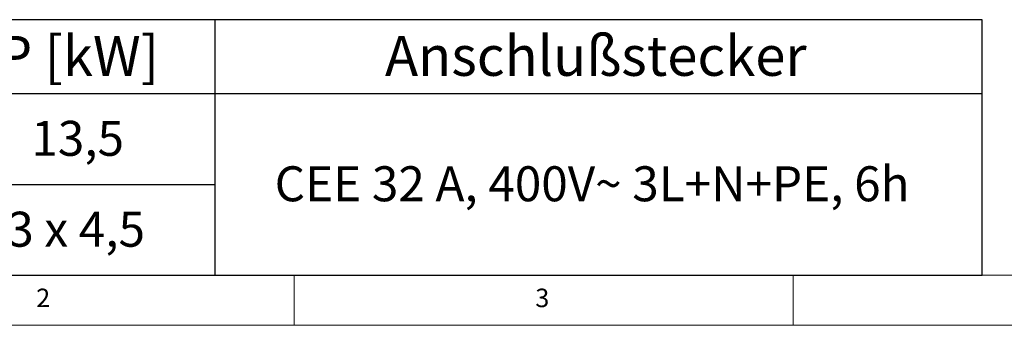
# Model space of a CAD drawing. Units: millimetres. Extents: x 5 to 415, y 5 to 292.
# Drawn here: x 83 to 181, y 5 to 36 of the extents above; entities that cross this region are included whole.
import ezdxf

# ---------------------------------------------------------------- set-up
doc = ezdxf.new("R2010")
doc.units = ezdxf.units.MM
doc.layers.add('BEMAßUNG', color=96, linetype='Continuous')
doc.styles.add('SLDTEXTSTYLE0', font='TXT', dxfattribs={"width": 0.75})
doc.styles.add('SLDTEXTSTYLE1', font='TXT', dxfattribs={"width": 0.678571})

# ---------------------------------------------------------------- blocks, each defined once
blk = doc.blocks.new('SW_TABLEANNOTATION_2')
at = {"layer": 'BEMAßUNG', "color": 0}
for p, q in [((168.919, 0), (0, 0)), ((92.073, 0), (92.073, -25.578)), ((168.919, -25.578), (168.919, 0)), ((0, -7.394), (168.919, -7.394)), ((0, -16.486), (92.073, -16.486)), ((0, -25.578), (168.919, -25.578))]:
    blk.add_line(p, q, dxfattribs=at)
at = {"layer": 'BEMAßUNG', "color": 0, "attachment_point": 1}
for s, insert, char_height, style in [('P [kW]', (70.314, -1.616), 4, 'SLDTEXTSTYLE0'), ('Anschlußstecker', (109.107, -1.616), 4, 'SLDTEXTSTYLE0'), ('13,5', (73.683, -10.121), 3.5, 'SLDTEXTSTYLE0'), ('CEE 32 A, 400V~ 3L+N+PE, 6h', (98.056, -14.667), 3.5, 'SLDTEXTSTYLE0'), ('3 x 4,5', (71.269, -19.213), 3.5, 'SLDTEXTSTYLE1')]:
    blk.add_mtext(s, dxfattribs=dict(at, insert=insert, char_height=char_height, style=style))

msp = doc.modelspace()

# ---------------------------------------------------------------- linework, layer by layer
at = {"color": 7, "linetype": 'Continuous', "lineweight": 0}
for p, q in [((10, 10), (273.87853, 10)), ((110, 10), (110, 5)), ((160, 5), (160, 10)), ((5, 5), (415, 5))]:
    msp.add_line(p, q, dxfattribs=at)

# ---------------------------------------------------------------- block references
at = {"layer": 'BEMAßUNG'}
msp.add_blockref('SW_TABLEANNOTATION_2', (10, 35.57797), dxfattribs=at)

# ---------------------------------------------------------------- texts
at = {"color": 7, "linetype": 'Continuous', "lineweight": 0, "char_height": 1.85208, "attachment_point": 1, "style": 'SLDTEXTSTYLE0'}
for s, insert in [('2', (84.16667, 8.66802)), ('2', (84.16667, 8.66802)), ('3', (134.16667, 8.66802)), ('3', (134.16667, 8.66802))]:
    msp.add_mtext(s, dxfattribs=dict(at, insert=insert))

doc.saveas('drawing.dxf')
